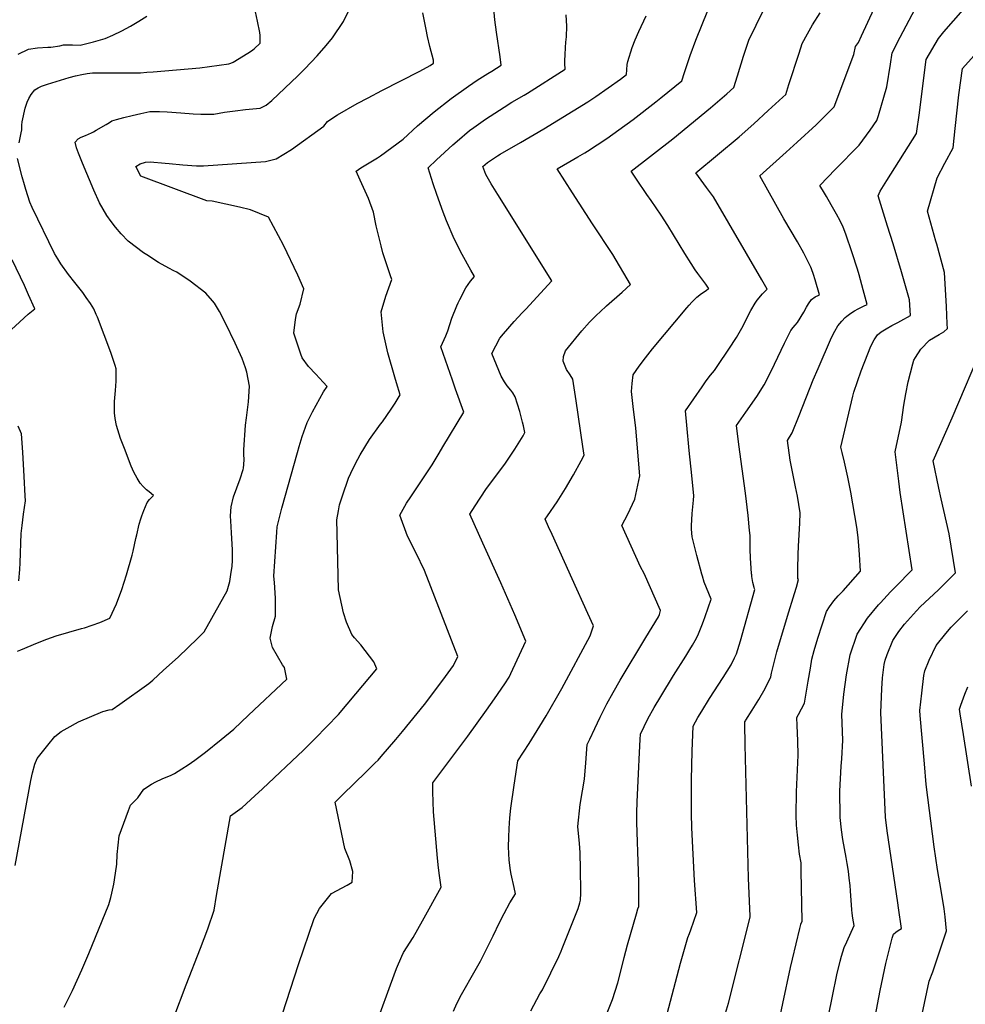
# Model space of a CAD drawing. Units: inches. Extents: x 2571957 to 2577695, y 1518690 to 1524113.
# Drawn here: x 2575801 to 2576444, y 1521554 to 1522223 of the extents above; entities that cross this region are included whole.
import ezdxf

# ---------------------------------------------------------------- set-up
doc = ezdxf.new("R2010")
doc.units = ezdxf.units.IN
doc.header["$MEASUREMENT"] = 0
doc.layers.add('tile_2645_21_contour_10ft', color=163, linetype='Continuous')

msp = doc.modelspace()

# ---------------------------------------------------------------- linework, layer by layer
at = {"layer": 'tile_2645_21_contour_10ft'}
for points, elevation in [([(2576235.56, 1521525.85), (2576250.1, 1521581.84), (2576252.39, 1521589.86), (2576255.16, 1521599.36), (2576256.21, 1521602.1), (2576257.18, 1521604.58), (2576261.32, 1521616.35), (2576259.79, 1521638.13), (2576257.95, 1521673.81), (2576257.7, 1521683.56), (2576257.71, 1521706.47), (2576258.18, 1521725.82), (2576258.68, 1521742.98), (2576262.05, 1521748.77), (2576264.64, 1521753.11), (2576269.93, 1521761.78), (2576279.21, 1521776.02), (2576284.5, 1521784.68), (2576286.96, 1521789.24), (2576288.33, 1521792.1), (2576291.02, 1521800.9), (2576300.62, 1521835.87), (2576300.5, 1521836.2), (2576300.16, 1521837.12), (2576299.42, 1521840.57), (2576298.72, 1521844.63), (2576298.56, 1521845.77), (2576298.49, 1521846.47), (2576298.15, 1521850.22), (2576297.74, 1521857.06), (2576297.61, 1521863.08), (2576297.53, 1521868.18), (2576297.39, 1521872.43), (2576297.11, 1521875.95), (2576296.21, 1521886.11), (2576294.38, 1521901.23), (2576289.9, 1521934.18), (2576288.22, 1521947.15), (2576294.5, 1521956.24), (2576301.92, 1521966.92), (2576307, 1521974.73), (2576311.81, 1521984.17), (2576320.76, 1522003.12), (2576322.84, 1522007.3), (2576325.17, 1522011.76), (2576326.78, 1522013.78), (2576328.13, 1522015.38), (2576329.6, 1522017.15), (2576333.96, 1522024.23), (2576335.83, 1522027.57), (2576337.15, 1522029.83), (2576339.21, 1522032.89), (2576341.66, 1522034.52), (2576344.14, 1522035.84), (2576344.55, 1522036.05), (2576341.62, 1522046.12), (2576340.5, 1522049.77), (2576339.12, 1522053.59), (2576338.69, 1522054.73), (2576334.04, 1522064.23), (2576329.59, 1522072.09), (2576320.47, 1522087.54), (2576304.11, 1522116.82), (2576321.88, 1522132.82), (2576329.49, 1522139.64), (2576342.27, 1522151.57), (2576354.62, 1522163.63), (2576367.8, 1522199.25), (2576369.14, 1522204.66), (2576371.03, 1522207.5), (2576373.17, 1522212.02), (2576389.06, 1522246.42)], 7980), ([(2576096.09, 1521549.27), (2576098.22, 1521554.48), (2576101.4, 1521560.48), (2576110.84, 1521576.95), (2576114.34, 1521583.23), (2576122.85, 1521600.35), (2576127.3, 1521609.59), (2576130.32, 1521615.69), (2576134.36, 1521622.76), (2576138.07, 1521628.93), (2576137.14, 1521633.31), (2576135.2, 1521642.36), (2576134.77, 1521644.84), (2576133.9, 1521651.81), (2576133.43, 1521660.81), (2576133.59, 1521667.43), (2576133.79, 1521673.39), (2576134.33, 1521680.64), (2576135.02, 1521687.29), (2576137.11, 1521702.78), (2576139.6, 1521719.25), (2576147.32, 1521731.11), (2576154.71, 1521742.89), (2576158.96, 1521749.82), (2576169.67, 1521768.48), (2576188.9, 1521804.28), (2576189.99, 1521807.58), (2576191.04, 1521811.09), (2576187.22, 1521819.5), (2576176.52, 1521843.01), (2576162.96, 1521873.08), (2576160.6, 1521878.33), (2576158.23, 1521883.6), (2576159.9, 1521885.9), (2576166.45, 1521895.29), (2576172.07, 1521904.33), (2576177.5, 1521913.62), (2576182.73, 1521923.16), (2576184.66, 1521926.93), (2576183.9, 1521932.97), (2576179.26, 1521963.94), (2576177.02, 1521978.57), (2576175.16, 1521981.55), (2576172.71, 1521985.32), (2576170.55, 1521990.96), (2576170.76, 1521994.09), (2576172.06, 1521997.95), (2576183.24, 1522011.6), (2576188.35, 1522017.33), (2576193.17, 1522022.22), (2576195.52, 1522024.46), (2576200.02, 1522028.46), (2576210.5, 1522037.74), (2576216.21, 1522042.95), (2576204.25, 1522063.29), (2576190.34, 1522084.21), (2576176.85, 1522105.26), (2576166.49, 1522121.68), (2576174.97, 1522126.66), (2576180.39, 1522129.72), (2576185.16, 1522132.47), (2576187.12, 1522133.7), (2576200.08, 1522142.21), (2576208.38, 1522148.15), (2576218.08, 1522155.09), (2576233.37, 1522167.01), (2576236.86, 1522169.8), (2576251.16, 1522181.43), (2576252.99, 1522187.12), (2576256.71, 1522198.6), (2576260.49, 1522208.94), (2576272.65, 1522238.87)], 7950), ([(2575798.31, 1521648.29), (2575808.98, 1521706.1), (2575810.1, 1521711.13), (2575811.77, 1521717.1), (2575813.31, 1521720.93), (2575820.52, 1521729.89), (2575825.3, 1521735.81), (2575829.46, 1521739.34), (2575833.57, 1521741.6), (2575841.22, 1521745.77), (2575857.81, 1521752.79), (2575862.08, 1521753.96), (2575864.26, 1521754.28), (2575869.48, 1521757.91), (2575889.17, 1521771.97), (2575891.71, 1521774.25), (2575899.1, 1521780.86), (2575909.04, 1521789.83), (2575922.35, 1521802.62), (2575924.43, 1521804.69), (2575926.72, 1521807.1), (2575942.36, 1521834.85), (2575944.08, 1521841.28), (2575945.03, 1521847.49), (2575945.63, 1521851.48), (2575945.85, 1521855.66), (2575945.81, 1521862.71), (2575945.25, 1521874.18), (2575944.85, 1521882.33), (2575944.64, 1521885.7), (2575944.72, 1521888.99), (2575944.94, 1521891.85), (2575946.7, 1521898.73), (2575948.88, 1521904.83), (2575951.24, 1521910.99), (2575953.16, 1521917.34), (2575953.35, 1521918.13), (2575953.68, 1521920.73), (2575953.77, 1521924.06), (2575953.66, 1521927.42), (2575953.65, 1521930.77), (2575954.85, 1521947.48), (2575955.53, 1521952.52), (2575956.81, 1521963.21), (2575957.54, 1521973.84), (2575955.67, 1521983.4), (2575954.69, 1521986.44), (2575952.38, 1521992.77), (2575947.67, 1522003.23), (2575941.23, 1522016.66), (2575937.14, 1522024.75), (2575933.65, 1522030.22), (2575932.38, 1522031.92), (2575927.76, 1522037.08), (2575917.18, 1522045.33), (2575908.01, 1522051.3), (2575906.06, 1522052.24), (2575902.63, 1522053.99), (2575895.61, 1522058.06), (2575887.67, 1522063.06), (2575885.46, 1522064.46), (2575875.17, 1522072.56), (2575870.35, 1522077.48), (2575866.37, 1522081.95), (2575863.51, 1522085.84), (2575860.58, 1522089.87), (2575855.66, 1522098.59), (2575851.71, 1522107.18), (2575843.98, 1522125.55), (2575841.26, 1522132.29), (2575839.97, 1522135.84), (2575839.05, 1522139.71), (2575841.16, 1522141.9), (2575843.21, 1522143.17), (2575846.02, 1522144.35), (2575850.07, 1522146.01), (2575851.51, 1522146.77), (2575853.44, 1522147.86), (2575860.14, 1522151.78), (2575862.28, 1522153.16), (2575864.03, 1522154.32), (2575867.1, 1522155.2), (2575872.07, 1522156.54), (2575877.83, 1522157.93), (2575883.75, 1522159.24), (2575889.74, 1522160.51), (2575896.26, 1522160.6), (2575901.51, 1522160.27), (2575910.85, 1522159.68), (2575919.15, 1522159.02), (2575924.41, 1522158.82), (2575928.46, 1522158.72), (2575933.31, 1522158.74), (2575940.57, 1522160.18), (2575947.65, 1522161.06), (2575954.7, 1522161.9), (2575964.61, 1522162.79), (2575968.79, 1522164.94), (2575972.69, 1522168.01), (2575990.27, 1522184.86), (2575995.13, 1522189.59), (2576003.34, 1522198.42), (2576009.48, 1522205.31), (2576013.84, 1522210.66), (2576021.21, 1522221.76), (2576026.21, 1522232)], 7900), ([(2575800.98, 1522139.25), (2575802.35, 1522145.95), (2575802.83, 1522148.08), (2575802.89, 1522151.32), (2575803.1, 1522153.61), (2575805.22, 1522162.91), (2575806.57, 1522166.79), (2575807.64, 1522169.41), (2575809.1, 1522172.1), (2575811.64, 1522175.33), (2575813.9, 1522176.71), (2575816.11, 1522177.83), (2575820.29, 1522179.18), (2575835.03, 1522183.67), (2575839.22, 1522184.72), (2575843.64, 1522185.7), (2575847.17, 1522186.27), (2575850.95, 1522186.83), (2575853.87, 1522186.92), (2575856.83, 1522186.91), (2575860.96, 1522186.77), (2575883.36, 1522186.92), (2575887.78, 1522187.17), (2575891.97, 1522187.45), (2575923.83, 1522190.19), (2575943.38, 1522193.05), (2575944.79, 1522193.29), (2575946.48, 1522194.12), (2575956.33, 1522200.25), (2575958.76, 1522201.79), (2575960.59, 1522203.06), (2575964.79, 1522206.92), (2575964.66, 1522212.09), (2575964.56, 1522214.14), (2575963.01, 1522221.83), (2575960.94, 1522231.33)], 7890), ([(2575906.02, 1521544.96), (2575914.55, 1521567.23), (2575924.17, 1521592), (2575929.2, 1521605.3), (2575933.4, 1521617.96), (2575935.07, 1521627.77), (2575944.53, 1521682.06), (2575952.55, 1521687.72), (2575961.14, 1521695.57), (2575966.29, 1521700.32), (2575994.05, 1521726.66), (2576002.12, 1521734.54), (2576010, 1521742.62), (2576017.81, 1521750.79), (2576023.83, 1521757.76), (2576029.78, 1521764.8), (2576043.98, 1521781.8), (2576041.93, 1521786.58), (2576033.09, 1521798.28), (2576028.78, 1521803.01), (2576026.88, 1521805.1), (2576023.37, 1521813.48), (2576021.28, 1521819.92), (2576017.91, 1521835.47), (2576016.9, 1521874.22), (2576016.79, 1521883.03), (2576017.88, 1521889.28), (2576018.66, 1521893.31), (2576021.3, 1521901.41), (2576024.02, 1521909.48), (2576024.71, 1521911.51), (2576027.98, 1521918.3), (2576030.94, 1521924.41), (2576032.59, 1521927.31), (2576039.06, 1521937.74), (2576046.44, 1521948.02), (2576047.7, 1521949.77), (2576053.66, 1521958.32), (2576056.42, 1521962.31), (2576059.85, 1521967.99), (2576057.35, 1521976.22), (2576056.15, 1521979.94), (2576051.42, 1521996.54), (2576048.25, 1522010.77), (2576046.95, 1522024.4), (2576049.96, 1522035.01), (2576054.1, 1522046.48), (2576053.21, 1522048.92), (2576048.04, 1522064.59), (2576046.82, 1522069.25), (2576043.56, 1522082.87), (2576041.6, 1522092.22), (2576038.23, 1522101.4), (2576032.68, 1522113.84), (2576029.84, 1522120), (2576033.07, 1522122.19), (2576044.32, 1522129.1), (2576046.39, 1522130.46), (2576061.92, 1522141.74), (2576071.47, 1522150.83), (2576082.78, 1522160.4), (2576094.46, 1522169.33), (2576106.2, 1522177.81), (2576112.17, 1522181.86), (2576119.41, 1522186.46), (2576122.04, 1522188.01), (2576128.44, 1522192), (2576127.68, 1522197.59), (2576125.16, 1522214.44), (2576124.15, 1522222.77), (2576123.35, 1522230.22)], 7920), ([(2576148.65, 1521549.58), (2576154.74, 1521560.94), (2576156.37, 1521563.82), (2576162.21, 1521575.31), (2576167.49, 1521586.35), (2576169.13, 1521590.04), (2576169.88, 1521591.93), (2576180.64, 1521619.13), (2576181.92, 1521622.93), (2576182.33, 1521624.63), (2576182.46, 1521629.33), (2576182.35, 1521647.08), (2576182.14, 1521655.58), (2576182.09, 1521656.78), (2576181.59, 1521663.38), (2576180.89, 1521669.98), (2576180.52, 1521674.65), (2576182.14, 1521689.68), (2576183.62, 1521699.07), (2576184.89, 1521706.9), (2576185.88, 1521717.92), (2576186.82, 1521730.37), (2576188.55, 1521734.11), (2576191.93, 1521741.32), (2576195.63, 1521749.08), (2576200.16, 1521758.01), (2576204.45, 1521765.68), (2576209.27, 1521774.15), (2576226.72, 1521803.09), (2576235.14, 1521817.2), (2576235.95, 1521818.84), (2576236.7, 1521821.41), (2576225.45, 1521846.55), (2576223.1, 1521851.13), (2576210.36, 1521879.22), (2576214.34, 1521887.05), (2576219.09, 1521897.18), (2576222.46, 1521912.94), (2576219.83, 1521945.48), (2576218.01, 1521960.19), (2576216.82, 1521970.29), (2576217.32, 1521975.83), (2576218.04, 1521981.59), (2576222.14, 1521987.52), (2576226.41, 1521993.29), (2576231.08, 1521999.32), (2576254.52, 1522027.08), (2576256.09, 1522028.94), (2576257.86, 1522030.91), (2576259.45, 1522032.56), (2576261.24, 1522034.31), (2576264.53, 1522036.9), (2576267.54, 1522038.94), (2576269.18, 1522040.2), (2576269.32, 1522040.4), (2576268.76, 1522041.27), (2576267.29, 1522043.27), (2576261.88, 1522050.48), (2576260.11, 1522052.97), (2576257.35, 1522057.2), (2576253.15, 1522063.99), (2576241.54, 1522083.17), (2576237.04, 1522090.18), (2576230.27, 1522100.15), (2576227.38, 1522104.12), (2576220.26, 1522114.58), (2576216.78, 1522120.09), (2576244.97, 1522142), (2576270.45, 1522163.08), (2576281.69, 1522172.57), (2576286.42, 1522176.82), (2576288.89, 1522184.8), (2576293.02, 1522198.21), (2576293.88, 1522200.76), (2576296.68, 1522208.95), (2576301.56, 1522219.13), (2576308.25, 1522232.61)], 7960), ([(2576278.78, 1521541.16), (2576282.68, 1521554.69), (2576297.53, 1521613.21), (2576297.53, 1521613.38), (2576297.51, 1521613.86), (2576297.15, 1521623.91), (2576296.43, 1521639.64), (2576294.15, 1521730.26), (2576293.93, 1521744.43), (2576293.94, 1521745.92), (2576294.25, 1521746.43), (2576294.56, 1521746.92), (2576298.9, 1521753.75), (2576303.44, 1521761.05), (2576307.73, 1521768.55), (2576311.49, 1521776.47), (2576311.97, 1521778.85), (2576315.71, 1521793.42), (2576322.79, 1521817.69), (2576327.63, 1521833.03), (2576328.88, 1521837.33), (2576330.27, 1521842.58), (2576329.98, 1521843.23), (2576329.83, 1521846.2), (2576329.77, 1521849.79), (2576330.09, 1521859.64), (2576330.3, 1521865.21), (2576331.25, 1521880.93), (2576331.44, 1521887.77), (2576329.57, 1521899.25), (2576328.31, 1521905.54), (2576324.78, 1521923.66), (2576322.77, 1521937.03), (2576326, 1521942.33), (2576330.69, 1521953.91), (2576340.38, 1521978.15), (2576343.61, 1521985.83), (2576352.76, 1522007.05), (2576355.02, 1522011.39), (2576357.12, 1522014.87), (2576359.83, 1522018.12), (2576361.94, 1522020.61), (2576363.08, 1522021.51), (2576365.96, 1522023.57), (2576368.27, 1522025.05), (2576370.93, 1522026.48), (2576374.55, 1522028.27), (2576376.93, 1522029.47), (2576374.29, 1522039.48), (2576371.59, 1522049.5), (2576370.43, 1522053.42), (2576366.84, 1522064.43), (2576362.42, 1522077.1), (2576360.65, 1522082.05), (2576358.52, 1522086.37), (2576356.18, 1522090.82), (2576352.59, 1522097.03), (2576349.31, 1522102.69), (2576347.93, 1522104.96), (2576344.81, 1522110.3), (2576355.56, 1522121.29), (2576371.53, 1522137.72), (2576378.95, 1522147.89), (2576383.57, 1522154.39), (2576384.65, 1522157.94), (2576390.26, 1522177.23), (2576392.86, 1522192.78), (2576394.04, 1522200.45), (2576399.28, 1522210.98), (2576409.59, 1522230.36)], 7990), ([(2576326.17, 1521584.68), (2576331.13, 1521605.49), (2576331.83, 1521608.2), (2576331.9, 1521608.4), (2576332.83, 1521610.35), (2576332.25, 1521644.58), (2576332.03, 1521650.01), (2576331.04, 1521656.02), (2576330.35, 1521662.19), (2576329.69, 1521668.76), (2576329.08, 1521675.57), (2576328.67, 1521682.38), (2576329, 1521698.33), (2576330.18, 1521723.19), (2576329.88, 1521732.85), (2576329.41, 1521743.27), (2576329.2, 1521748.85), (2576330.4, 1521750.93), (2576334.46, 1521758.61), (2576336.97, 1521773.52), (2576338.42, 1521782.33), (2576339.46, 1521788.44), (2576341.07, 1521794.3), (2576343.44, 1521802.79), (2576349.38, 1521820.92), (2576351.3, 1521823.99), (2576354.32, 1521828.1), (2576357.36, 1521831.36), (2576360.74, 1521834.81), (2576372.54, 1521848.27), (2576371.82, 1521859.65), (2576371.36, 1521865.49), (2576370.81, 1521870.99), (2576369.96, 1521878.17), (2576365.85, 1521902.01), (2576363.88, 1521912.11), (2576361.57, 1521922.24), (2576359.96, 1521928.77), (2576359.14, 1521932.38), (2576367.24, 1521967.24), (2576367.9, 1521969.93), (2576372.9, 1521984.25), (2576377.39, 1521995.85), (2576379.55, 1522001.14), (2576381.77, 1522005.48), (2576383.88, 1522008.75), (2576386.36, 1522010.75), (2576389.76, 1522012.94), (2576393.77, 1522015.21), (2576397.7, 1522017.25), (2576399.73, 1522018.31), (2576406.44, 1522021.96), (2576405.78, 1522032.63), (2576400.38, 1522051.69), (2576394.69, 1522070.53), (2576390.82, 1522082.68), (2576384.37, 1522103.15), (2576385.73, 1522106.41), (2576390.41, 1522113.64), (2576410.52, 1522145.65), (2576412.49, 1522159.55), (2576415.48, 1522183.43), (2576417.08, 1522195.9), (2576425.34, 1522210.22), (2576429.01, 1522214.7), (2576442.27, 1522229.68)], 8000), ([(2575800.27, 1522199.47), (2575807.39, 1522203), (2575813.43, 1522203.7), (2575820.51, 1522204.16), (2575822.59, 1522204.34), (2575828.58, 1522205.07), (2575831.17, 1522205.94), (2575837.24, 1522205.84), (2575842.35, 1522205.63), (2575851.53, 1522207.88), (2575859.37, 1522210.13), (2575864.56, 1522212.48), (2575870.8, 1522215.4), (2575876.62, 1522218.6), (2575882.41, 1522221.84), (2575887.83, 1522225.24)], 7880), ([(2575831.63, 1521551.94), (2575837.16, 1521563.38), (2575843.54, 1521577.39), (2575848.28, 1521588.36), (2575861.98, 1521621.71), (2575863.23, 1521626.41), (2575864.01, 1521629.54), (2575865.25, 1521635.65), (2575866.47, 1521642.96), (2575867.41, 1521649.16), (2575867.66, 1521655.6), (2575869.05, 1521668.35), (2575875.28, 1521685.57), (2575876.74, 1521689.15), (2575881.59, 1521694.24), (2575885.64, 1521700.11), (2575890.87, 1521703.55), (2575893.81, 1521705.15), (2575898.19, 1521707.02), (2575904.24, 1521709.69), (2575906.5, 1521710.72), (2575911.6, 1521713.93), (2575915.75, 1521716.59), (2575920.45, 1521719.81), (2575927.62, 1521725.31), (2575938.32, 1521733.93), (2575946.75, 1521740.87), (2575956.83, 1521750.34), (2575982.92, 1521774.89), (2575981.14, 1521782.74), (2575979.85, 1521784.69), (2575973.13, 1521796.43), (2575971.4, 1521802.78), (2575973.03, 1521810.64), (2575975.13, 1521817.76), (2575975.09, 1521829.85), (2575974.44, 1521840.54), (2575973.99, 1521844.94), (2575976.02, 1521874.8), (2575976.31, 1521878.32), (2575977.8, 1521884.62), (2575979.4, 1521890.93), (2575990.08, 1521928.85), (2575991.26, 1521932.9), (2575993.33, 1521939.72), (2575996.72, 1521949.26), (2576000.21, 1521956.44), (2576007.8, 1521969.98), (2576010.2, 1521973.59), (2576007.47, 1521976.74), (2576002.58, 1521982.07), (2575997.52, 1521987.22), (2575993.26, 1521993.19), (2575992.34, 1521995.56), (2575987.56, 1522009.97), (2575988.63, 1522019.13), (2575989.42, 1522023.11), (2575991.78, 1522029.62), (2575994.32, 1522040.05), (2575990.32, 1522049.3), (2575980.61, 1522069.84), (2575970.43, 1522088.79), (2575958.07, 1522093.74), (2575950.71, 1522095.52), (2575932.21, 1522099.69), (2575928.58, 1522099.89), (2575883.61, 1522116.68), (2575880.38, 1522123.25), (2575883.18, 1522125.09), (2575886.73, 1522126.14), (2575889.94, 1522126.43), (2575900.09, 1522125.5), (2575903.02, 1522125.24), (2575912.27, 1522124.39), (2575921.51, 1522123.55), (2575926.3, 1522123.65), (2575968.3, 1522126.49), (2575975.67, 1522128.36), (2575986.01, 1522134.79), (2576007.84, 1522150.69), (2576010.54, 1522153.79), (2576014.03, 1522156.28), (2576017.22, 1522158.18), (2576030.54, 1522165.89), (2576038.05, 1522169.92), (2576047.38, 1522174.87), (2576073.23, 1522187.97), (2576080.12, 1522191.75), (2576082.48, 1522193.4), (2576082.41, 1522195.34), (2576079.97, 1522204.77), (2576078.3, 1522211.4), (2576077.37, 1522216.18), (2576075.17, 1522227.56)], 7910), ([(2575979.78, 1521547.45), (2575990.81, 1521580.86), (2576001.43, 1521612.16), (2576004.94, 1521618.98), (2576013.24, 1521629.18), (2576023.7, 1521634.84), (2576027.19, 1521636.93), (2576027.66, 1521644.05), (2576025.67, 1521651.44), (2576022.26, 1521659.73), (2576015.62, 1521691.28), (2576020.63, 1521696.14), (2576036.8, 1521711.85), (2576042.88, 1521717.94), (2576044.76, 1521719.84), (2576046.83, 1521722.2), (2576056.79, 1521733.79), (2576061.38, 1521739.19), (2576076.26, 1521757.59), (2576088.78, 1521774.15), (2576096.1, 1521784.07), (2576098.89, 1521790.35), (2576076.3, 1521848.77), (2576070.58, 1521860.46), (2576064.82, 1521872.11), (2576059.63, 1521886.34), (2576064.16, 1521894.4), (2576066.95, 1521898.8), (2576077.47, 1521914.33), (2576081.49, 1521920.52), (2576086.32, 1521928.4), (2576088.88, 1521932.64), (2576103.07, 1521956.2), (2576097.4, 1521971.99), (2576095.24, 1521977.91), (2576087.46, 1522000.54), (2576090.71, 1522008.21), (2576092.17, 1522011.59), (2576094.82, 1522020.12), (2576098.31, 1522028.59), (2576099.18, 1522030.63), (2576100.26, 1522032.77), (2576104.32, 1522040.79), (2576107.62, 1522045.23), (2576110.32, 1522048.35), (2576107.7, 1522052.75), (2576102.01, 1522063.34), (2576096.39, 1522074.07), (2576091.36, 1522086.19), (2576088.96, 1522092.05), (2576084.7, 1522104.17), (2576082.19, 1522111.37), (2576078.74, 1522122.17), (2576084.58, 1522127.79), (2576095.57, 1522137.92), (2576098.46, 1522140.46), (2576106.86, 1522147.54), (2576109.9, 1522149.76), (2576117.8, 1522155.33), (2576124.12, 1522159.48), (2576130.44, 1522163.56), (2576135.73, 1522166.9), (2576144.03, 1522171.72), (2576146.22, 1522173.07), (2576171.94, 1522189.33), (2576171.69, 1522193.25), (2576171.63, 1522195.31), (2576171.78, 1522199.16), (2576172.06, 1522204.02), (2576172.41, 1522207.61), (2576172.81, 1522211.19), (2576172.96, 1522218.59), (2576172.55, 1522226.24)], 7930), ([(2576037.36, 1521523.71), (2576053.19, 1521567.14), (2576057.24, 1521578.23), (2576060.98, 1521586.63), (2576062.16, 1521589.18), (2576068.71, 1521599.28), (2576075, 1521610.55), (2576087.74, 1521633.44), (2576086.61, 1521641.51), (2576085.85, 1521646.62), (2576085.09, 1521653.18), (2576082.38, 1521684.69), (2576081.93, 1521698.37), (2576081.95, 1521704.4), (2576105.74, 1521736.09), (2576118.45, 1521753.68), (2576123.89, 1521761.5), (2576130.97, 1521771.72), (2576133.77, 1521776.09), (2576134.98, 1521778.65), (2576145.24, 1521800.76), (2576137.62, 1521818.45), (2576128.09, 1521840.25), (2576115.84, 1521867.2), (2576107.06, 1521886.96), (2576110.69, 1521892.67), (2576118.03, 1521903.62), (2576131.24, 1521921.69), (2576137.73, 1521931.15), (2576143.32, 1521940.24), (2576144.54, 1521942.35), (2576143.49, 1521947), (2576142.85, 1521949.49), (2576141.02, 1521956.69), (2576137.89, 1521966.64), (2576136.28, 1521969.37), (2576134.85, 1521971.11), (2576132.43, 1521974.24), (2576130.68, 1521976.84), (2576128.48, 1521980.83), (2576121.97, 1521996.16), (2576127.58, 1522006.46), (2576129.99, 1522009.49), (2576137.31, 1522017.83), (2576142.6, 1522023.67), (2576145.24, 1522026.31), (2576162.91, 1522045.57), (2576126.03, 1522104.06), (2576121.69, 1522111.37), (2576118.04, 1522117.79), (2576115.99, 1522123.07), (2576119.15, 1522125.93), (2576120.39, 1522126.81), (2576125.87, 1522130.4), (2576127.67, 1522131.46), (2576141.44, 1522139.51), (2576157.42, 1522148.8), (2576187.17, 1522167.19), (2576192.75, 1522170.74), (2576201.05, 1522176.67), (2576209.34, 1522182.62), (2576213.6, 1522185.7), (2576213.74, 1522188.97), (2576213.87, 1522192.44), (2576214.5, 1522194.59), (2576217.27, 1522204.02), (2576219.49, 1522209.21), (2576221.96, 1522214.89), (2576226.85, 1522225.66)], 7940), ([(2576195.66, 1521536.37), (2576203.94, 1521557.19), (2576207.63, 1521568.45), (2576210.3, 1521579.15), (2576211.92, 1521585.82), (2576214.09, 1521594.24), (2576220.2, 1521615.37), (2576221.2, 1521618.77), (2576221.82, 1521620.49), (2576221.86, 1521628.03), (2576221.81, 1521636.37), (2576221.65, 1521644.45), (2576220.6, 1521677.53), (2576220.59, 1521684.11), (2576220.84, 1521691.41), (2576221.64, 1521710.59), (2576222.3, 1521725.12), (2576222.72, 1521733.92), (2576222.92, 1521737.52), (2576228.07, 1521747.83), (2576232.38, 1521755.49), (2576236.82, 1521763.1), (2576245.39, 1521777.27), (2576253.88, 1521790.38), (2576256.61, 1521794.89), (2576258.33, 1521797.85), (2576260.14, 1521801.17), (2576261.22, 1521803.16), (2576262.41, 1521805.6), (2576264.75, 1521811.4), (2576265.78, 1521814.23), (2576266.87, 1521817.31), (2576268.94, 1521823.24), (2576270.96, 1521829.16), (2576270.95, 1521829.2), (2576269.43, 1521833.03), (2576267.86, 1521836.9), (2576266.34, 1521840.79), (2576265.02, 1521844.76), (2576264.61, 1521846.14), (2576261.31, 1521858.79), (2576259.74, 1521865.1), (2576258.16, 1521871.55), (2576257.77, 1521876.78), (2576257.66, 1521878.99), (2576258.05, 1521887.41), (2576259.01, 1521896.57), (2576259.34, 1521899.52), (2576257.78, 1521913.21), (2576256.13, 1521930.23), (2576254.56, 1521947.37), (2576253.66, 1521957.27), (2576264.8, 1521973.45), (2576267.15, 1521976.76), (2576268.99, 1521979.25), (2576270.61, 1521981.39), (2576273.22, 1521984.64), (2576275.59, 1521987.88), (2576283.04, 1521999.12), (2576288.12, 1522006.94), (2576292.66, 1522015.03), (2576294.44, 1522018.34), (2576297.87, 1522025.23), (2576300.81, 1522030.42), (2576302.21, 1522032.3), (2576305.99, 1522036.58), (2576308.94, 1522039.92), (2576305.36, 1522046.08), (2576272.58, 1522102.52), (2576267.93, 1522108.92), (2576260.71, 1522118.9), (2576290.03, 1522143.29), (2576299.96, 1522152.12), (2576309.83, 1522161.18), (2576319.68, 1522170.3), (2576321.68, 1522172.2), (2576323.87, 1522178.83), (2576330.78, 1522200.23), (2576332.91, 1522206.8), (2576336.44, 1522213.4), (2576339.9, 1522219.34), (2576344.93, 1522227.54)], 7970), ([(2576350.74, 1521546.01), (2576353.4, 1521559.56), (2576356.4, 1521573.93), (2576358.67, 1521583.28), (2576359.58, 1521586.7), (2576361.33, 1521592.58), (2576363.18, 1521596.27), (2576368.12, 1521607.49), (2576367.27, 1521612.34), (2576366.72, 1521615.93), (2576366.59, 1521618.05), (2576365.65, 1521631.05), (2576365.37, 1521634.64), (2576364.8, 1521639.6), (2576364.25, 1521644.28), (2576363.42, 1521649.51), (2576362.72, 1521653.65), (2576360.5, 1521665.81), (2576359.52, 1521672.39), (2576358.67, 1521680.95), (2576358.6, 1521681.75), (2576358.46, 1521698.8), (2576359.32, 1521715.82), (2576359.69, 1521720.66), (2576360.44, 1521733.46), (2576359.72, 1521750.92), (2576361.12, 1521764.62), (2576362.87, 1521777.7), (2576365.47, 1521791.4), (2576370.25, 1521805.49), (2576377.12, 1521816.32), (2576384.59, 1521825.24), (2576385.95, 1521826.8), (2576392.8, 1521834.12), (2576396.22, 1521837.5), (2576407.57, 1521849.15), (2576399.44, 1521901.69), (2576398.39, 1521909.29), (2576396, 1521929.27), (2576396.05, 1521929.4), (2576400.18, 1521949.47), (2576401.81, 1521960.91), (2576403.16, 1521968.66), (2576404.7, 1521976.77), (2576407.89, 1521989.19), (2576408.7, 1521991.55), (2576409.72, 1521993.39), (2576413.42, 1521999.06), (2576419.31, 1522005.09), (2576425.89, 1522008.97), (2576428.93, 1522010.95), (2576431.5, 1522013.02), (2576431.4, 1522016.33), (2576430.88, 1522028.01), (2576430.22, 1522039.58), (2576429.48, 1522051.08), (2576424.29, 1522070.31), (2576423.63, 1522072.53), (2576417.95, 1522092.76), (2576424.56, 1522115.51), (2576429.63, 1522125.38), (2576435.29, 1522135.94), (2576436.83, 1522149.05), (2576439.12, 1522171.88), (2576441.72, 1522189.74), (2576453.53, 1522203)], 8010), ([(2575799.9, 1521793.8), (2575802.1, 1521794.8), (2575813.55, 1521799.51), (2575819.76, 1521801.97), (2575826.12, 1521804.18), (2575843.37, 1521809.19), (2575845.48, 1521809.79), (2575855.71, 1521813.3), (2575862.68, 1521816.37), (2575867.08, 1521826), (2575870.66, 1521835.85), (2575873.82, 1521845.82), (2575877.87, 1521859.12), (2575878.53, 1521861.71), (2575880.36, 1521870.46), (2575880.86, 1521872.95), (2575882.59, 1521880.05), (2575883.74, 1521883.68), (2575884.44, 1521885.73), (2575885.74, 1521889.36), (2575888.02, 1521894.93), (2575889.66, 1521896.89), (2575892.26, 1521899.65), (2575889.22, 1521902.1), (2575887.54, 1521903.47), (2575885.15, 1521905.74), (2575883.15, 1521908.13), (2575881.23, 1521911.31), (2575879, 1521915.48), (2575877.17, 1521919.63), (2575872.55, 1521931.6), (2575869.95, 1521938.4), (2575867.23, 1521947.22), (2575866.2, 1521951.99), (2575865.81, 1521955.91), (2575865.74, 1521961.46), (2575865.83, 1521963.61), (2575866.46, 1521971.01), (2575866.89, 1521977.29), (2575867, 1521982.32), (2575867, 1521985.69), (2575866.23, 1521988.05), (2575863.19, 1521996.8), (2575854.21, 1522020.8), (2575853.44, 1522022.69), (2575851.69, 1522026.43), (2575849.38, 1522030.12), (2575846.64, 1522034.2), (2575844.33, 1522037.57), (2575838.92, 1522044.41), (2575834.44, 1522049.87), (2575829.41, 1522057.03), (2575827.32, 1522060.41), (2575825.1, 1522064.17), (2575809.9, 1522095.35), (2575808.36, 1522098.98), (2575805.54, 1522107.48), (2575804.55, 1522110.83), (2575802.96, 1522116.22), (2575799.85, 1522128.65)], 7890), ([(2575789.86, 1522006.96), (2575807.15, 1522022.91), (2575811.76, 1522026.4), (2575807.47, 1522036), (2575804.6, 1522042.28), (2575796.24, 1522059.75)], 7880), ([(2576371.45, 1521488.09), (2576385.89, 1521563.34), (2576389.58, 1521581.69), (2576393.9, 1521598.85), (2576394.75, 1521601.67), (2576396.32, 1521602.96), (2576397.99, 1521604.09), (2576400.18, 1521605.47), (2576398.28, 1521619.52), (2576397.79, 1521622.97), (2576390.49, 1521671.75), (2576389.39, 1521681.11), (2576386.27, 1521752.25), (2576386.93, 1521768.29), (2576387.34, 1521775.85), (2576388.56, 1521784.87), (2576389.25, 1521787.72), (2576390.64, 1521791.51), (2576394.32, 1521801.08), (2576398.5, 1521807.16), (2576402.29, 1521812.29), (2576410.55, 1521821.37), (2576413.07, 1521823.97), (2576425.31, 1521835.56), (2576436.88, 1521847.19), (2576432.57, 1521873.5), (2576427.22, 1521897.37), (2576425.63, 1521904.69), (2576421.68, 1521923.13), (2576425.99, 1521932.89), (2576434.68, 1521952.39), (2576456.55, 1522004.07)], 8020), ([(2575800.82, 1521841.61), (2575801.4, 1521849.36), (2575801.68, 1521853.8), (2575802.5, 1521873.76), (2575803.07, 1521879.35), (2575804.07, 1521886.86), (2575805.23, 1521895.94), (2575805.16, 1521899.52), (2575804.5, 1521912.49), (2575803.51, 1521929.1), (2575802.51, 1521941.43), (2575800.41, 1521946.73)], 7880), ([(2576411.25, 1521532.24), (2576419.12, 1521569.74), (2576421.66, 1521576.04), (2576430.8, 1521603.83), (2576429.85, 1521613.34), (2576429.26, 1521618.71), (2576427.2, 1521631.24), (2576424.74, 1521645.51), (2576422.4, 1521660.88), (2576417.12, 1521703.27), (2576415.85, 1521717.41), (2576413.07, 1521750.19), (2576412.81, 1521753.58), (2576414.02, 1521765.41), (2576415.51, 1521777.26), (2576416.24, 1521780.45), (2576419.11, 1521787.79), (2576423.83, 1521797.73), (2576430.4, 1521805.79), (2576434.02, 1521810.1), (2576445.11, 1521821.23)], 8030), ([(2576447.72, 1521702.14), (2576442.28, 1521737.25), (2576440.13, 1521751.2), (2576439.76, 1521754.5), (2576440.56, 1521757.08), (2576443.33, 1521764.65), (2576445.28, 1521769.64)], 8040), ([(2576287.4, 1521435.33), (2576295.67, 1521465.69), (2576304.42, 1521494.11), (2576310.57, 1521515.4), (2576314.37, 1521529.97), (2576324.81, 1521578.97), (2576326.17, 1521584.68)], 8000)]:
    msp.add_lwpolyline(points, dxfattribs=dict(at, elevation=elevation))

doc.saveas('drawing.dxf')
